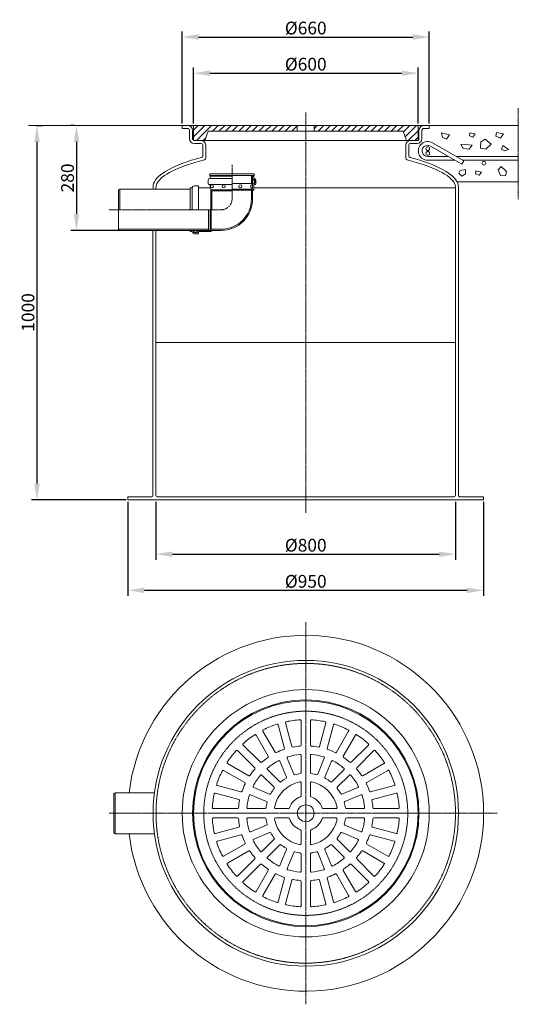
# Model space of a CAD drawing. Units: millimetres. Extents: x 1464 to 2796, y -206 to 2422.
import ezdxf

# ---------------------------------------------------------------- set-up
doc = ezdxf.new("R2010")
doc.units = ezdxf.units.MM
doc.header["$MEASUREMENT"] = 0
doc.linetypes.add('CENTER2', pattern=[28.575, 19.05, -3.175, 3.175, -3.175])
doc.linetypes.add('DASHED', pattern=[0.75, 0.5, -0.25])
doc.layers.add('katkend', color=1, linetype='DASHED')
doc.layers.add('mõõde', color=7, linetype='Continuous')
doc.styles.get("Standard").update_dxf_attribs({"font": 'romans.shx'})
doc.dimstyles.new('ISO_1-10', dxfattribs={"dimscale": 10, "dimtxt": 2.5, "dimasz": 3, "dimexe": 1.5, "dimexo": 0.5, "dimgap": 0.7, "dimtad": 1, "dimdsep": 46, "dimtxsty": 'Standard', "dimcen": 2, "dimclrd": 1, "dimclre": 1, "dimadec": 0, "dimazin": 0, "dimtfac": 0.666667, "dimtmove": 0, "dimatfit": 3, "dimfxl": 1, "dimtolj": 1, "dimtzin": 0, "dimarcsym": 0})

# ---------------------------------------------------------------- blocks, each defined once
blk = doc.blocks.new('A$C2BB75B3F')
at = {"color": 1, "linetype": 'CENTER2', "lineweight": 20, "ltscale": 0.3}
for p, q in [((524.9, 1019.7), (524.9, 0)), ((0, 509.9), (1036.5, 509.9))]:
    blk.add_line(p, q, dxfattribs=at)
at = {"lineweight": 20}
for p, q in [((467.7, 683), (450.8, 745.9)), ((488, 688.4), (471.1, 751.3)), ((512.4, 756.9), (512.4, 691.7)), ((537.4, 756.9), (537.4, 691.7)), ((561.9, 688.4), (578.7, 751.3)), ((582.2, 683), (599, 745.9)), ((424.8, 662.3), (392.2, 718.7)), ((443, 672.8), (410.4, 729.2)), ((606.8, 672.8), (639.4, 729.2)), ((625, 662.3), (657.6, 718.7)), ((403.6, 646), (357.6, 692)), ((646.2, 646), (692.3, 692)), ((388.8, 631.2), (342.7, 677.2)), ((493, 614.3), (475.3, 657)), ((512.4, 664.6), (512.4, 618.3)), ((537.4, 664.6), (537.4, 618.3)), ((556.8, 614.3), (574.5, 657)), ((661.1, 631.2), (707.1, 677.2)), ((372.5, 610), (316.1, 642.5)), ((473.6, 606.3), (455.9, 649)), ((576.2, 606.3), (593.9, 649)), ((677.3, 610), (733.7, 642.5)), ((362, 591.8), (305.6, 624.3)), ((440.6, 579.3), (407.9, 612)), ((455.5, 594.2), (422.8, 626.9)), ((594.4, 594.2), (627.1, 626.9)), ((609.2, 579.3), (641.9, 612)), ((687.8, 591.8), (744.2, 624.3)), ((351.8, 567.1), (288.9, 584)), ((428.5, 561.2), (385.8, 578.9)), ((512.4, 591), (512.4, 556)), ((537.4, 591), (537.4, 556)), ((621.4, 561.2), (664.1, 578.9)), ((698, 567.1), (760.9, 584)), ((15.9, 564.9), (12.5, 562.9)), ((12.5, 562.9), (12.5, 509.9)), ((15.9, 564.9), (15.9, 509.9)), ((15.9, 564.9), (120.6, 564.9)), ((346.4, 546.8), (283.5, 563.7)), ((420.5, 541.8), (377.7, 559.5)), ((629.4, 541.8), (672.1, 559.5)), ((703.5, 546.8), (766.4, 563.7)), ((12.5, 456.8), (12.5, 509.9)), ((15.9, 454.9), (15.9, 509.9)), ((277.9, 522.4), (343, 522.4)), ((370.1, 522.4), (416.5, 522.4)), ((443.8, 522.4), (478.8, 522.4)), ((606, 522.4), (571, 522.4)), ((679.7, 522.4), (633.4, 522.4)), ((772, 522.4), (706.8, 522.4)), ((277.9, 497.4), (343, 497.4)), ((370.1, 497.4), (416.5, 497.4)), ((420.5, 477.9), (377.7, 460.3)), ((443.8, 497.4), (478.8, 497.4)), ((606, 497.4), (571, 497.4)), ((629.4, 477.9), (672.1, 460.3)), ((679.7, 497.4), (633.4, 497.4)), ((772, 497.4), (706.8, 497.4)), ((15.9, 454.9), (12.5, 456.8)), ((15.9, 454.9), (120.6, 454.9)), ((346.4, 472.9), (283.5, 456)), ((351.8, 452.6), (288.9, 435.7)), ((428.5, 458.5), (385.8, 440.9)), ((512.4, 428.7), (512.4, 463.7)), ((537.4, 428.7), (537.4, 463.7)), ((621.4, 458.5), (664.1, 440.9)), ((698, 452.6), (760.9, 435.7)), ((703.5, 472.9), (766.4, 456)), ((362, 427.9), (305.6, 395.4)), ((440.6, 440.4), (407.9, 407.7)), ((455.5, 425.6), (422.8, 392.9)), ((594.4, 425.6), (627.1, 392.9)), ((609.2, 440.4), (641.9, 407.7)), ((687.8, 427.9), (744.2, 395.4)), ((372.5, 409.7), (316.1, 377.2)), ((473.6, 413.4), (455.9, 370.7)), ((493, 405.4), (475.3, 362.7)), ((512.4, 355.1), (512.4, 401.4)), ((537.4, 355.1), (537.4, 401.4)), ((556.8, 405.4), (574.5, 362.7)), ((576.2, 413.4), (593.9, 370.7)), ((677.3, 409.7), (733.7, 377.2)), ((388.8, 388.6), (342.7, 342.5)), ((403.6, 373.7), (357.6, 327.7)), ((646.2, 373.7), (692.3, 327.7)), ((661.1, 388.6), (707.1, 342.5)), ((424.8, 357.5), (392.2, 301.1)), ((443, 347), (410.4, 290.6)), ((606.8, 347), (639.4, 290.6)), ((625, 357.5), (657.6, 301.1)), ((467.7, 336.7), (450.8, 273.8)), ((488, 331.3), (471.1, 268.4)), ((512.4, 262.8), (512.4, 328)), ((537.4, 262.8), (537.4, 328)), ((561.9, 331.3), (578.7, 268.4)), ((582.2, 336.7), (599, 273.8))]:
    blk.add_line(p, q, dxfattribs=at)
for centre, radius, start, end in [((524.9, 509.9), 475, 0, 173.3508), ((524.9, 509.9), 408, 0, 180), ((524.9, 509.9), 330, 0, 180), ((524.9, 509.9), 302.5, 0, 180), ((524.9, 509.9), 300, 0, 180), ((524.9, 509.9), 250, 108.0109, 116.9891), ((448.4, 745.2), 2.5, 15, 108.0109), ((473.5, 752), 2.5, 101.9891, 195), ((524.9, 509.9), 250, 93.4746, 101.9891), ((509.9, 756.9), 2.5, 0, 93.4746), ((539.9, 756.9), 2.5, 86.5254, 180), ((524.9, 509.9), 250, 78.0109, 86.5254), ((576.3, 752), 2.5, 345, 78.0109), ((601.4, 745.2), 2.5, 71.9891, 165), ((524.9, 509.9), 250, 63.0109, 71.9891), ((524.9, 509.9), 250, 123.0109, 131.9891), ((390.1, 717.4), 2.5, 30, 123.0109), ((412.6, 730.4), 2.5, 116.9891, 210), ((637.2, 730.4), 2.5, 330, 63.0109), ((659.8, 717.4), 2.5, 56.9891, 150), ((524.9, 509.9), 250, 48.0109, 56.9891), ((359.3, 693.8), 2.5, 131.9891, 225), ((490.4, 689.1), 2.5, 195, 280.9152), ((524.9, 509.9), 180, 94.7146, 100.9152), ((509.9, 691.7), 2.5, 274.7146, 0), ((539.9, 691.7), 2.5, 180, 265.2854), ((524.9, 509.9), 180, 79.0848, 85.2854), ((559.5, 689.1), 2.5, 259.0848, 345), ((690.5, 693.8), 2.5, 315, 48.0109), ((524.9, 509.9), 250, 138.0109, 146.9891), ((341, 675.4), 2.5, 45, 138.0109), ((524.9, 509.9), 180, 124.0848, 130.9152), ((422.6, 661), 2.5, 304.0848, 30), ((445.2, 674), 2.5, 210, 295.9152), ((524.9, 509.9), 180, 109.0848, 115.9152), ((465.3, 682.3), 2.5, 289.0848, 15), ((477.6, 658), 2.5, 107.7044, 202.5), ((524.9, 509.9), 158, 95.5355, 107.7044), ((509.9, 664.6), 2.5, 0, 95.5355), ((539.9, 664.6), 2.5, 84.4645, 180), ((524.9, 509.9), 158, 72.2956, 84.4645), ((572.2, 658), 2.5, 337.5, 72.2956), ((584.6, 682.3), 2.5, 165, 250.9152), ((524.9, 509.9), 180, 64.0848, 70.9152), ((604.7, 674), 2.5, 244.0848, 330), ((627.2, 661), 2.5, 150, 235.9152), ((524.9, 509.9), 180, 49.0848, 55.9152), ((708.9, 675.4), 2.5, 41.9891, 135), ((524.9, 509.9), 250, 33.0109, 41.9891), ((317.4, 644.7), 2.5, 146.9891, 240), ((387, 629.4), 2.5, 319.0848, 45), ((405.4, 647.8), 2.5, 225, 310.9152), ((524.9, 509.9), 158, 117.2956, 130.2044), ((453.6, 648), 2.5, 22.5, 117.2956), ((596.2, 648), 2.5, 62.7044, 157.5), ((524.9, 509.9), 158, 49.7956, 62.7044), ((644.4, 647.8), 2.5, 229.0848, 315), ((662.8, 629.4), 2.5, 135, 220.9152), ((732.5, 644.7), 2.5, 300, 33.0109), ((524.9, 509.9), 250, 153.0109, 161.9891), ((304.4, 622.2), 2.5, 60, 153.0109), ((373.8, 612.1), 2.5, 240, 325.9152), ((524.9, 509.9), 180, 139.0848, 145.9152), ((524.9, 509.9), 158, 139.7956, 152.7044), ((406.2, 610.2), 2.5, 45, 139.7956), ((424.5, 628.6), 2.5, 130.2044, 225), ((471.3, 605.3), 2.5, 299.3183, 22.5), ((495.3, 615.3), 2.5, 202.5, 285.6817), ((524.9, 509.9), 107, 97.8735, 105.6817), ((509.9, 618.3), 2.5, 277.8735, 0), ((539.9, 618.3), 2.5, 180, 262.1265), ((524.9, 509.9), 107, 74.3183, 82.1265), ((554.5, 615.3), 2.5, 254.3183, 337.5), ((578.5, 605.3), 2.5, 157.5, 240.6817), ((625.3, 628.6), 2.5, 315, 49.7956), ((643.7, 610.2), 2.5, 40.2044, 135), ((524.9, 509.9), 158, 27.2956, 40.2044), ((524.9, 509.9), 180, 34.0848, 40.9152), ((676.1, 612.1), 2.5, 214.0848, 300), ((745.5, 622.2), 2.5, 26.9891, 120), ((524.9, 509.9), 250, 18.0109, 26.9891), ((289.6, 586.4), 2.5, 161.9891, 255), ((524.9, 509.9), 180, 154.0848, 160.9152), ((360.8, 589.6), 2.5, 334.0848, 60), ((386.7, 581.2), 2.5, 152.7044, 247.5), ((438.8, 577.5), 2.5, 321.8183, 45), ((524.9, 509.9), 85, 100.4757, 169.5243), ((457.2, 595.9), 2.5, 225, 308.1817), ((524.9, 509.9), 107, 119.3183, 128.1817), ((509.9, 591), 2.5, 0, 100.4757), ((539.9, 591), 2.5, 79.5243, 180), ((524.9, 509.9), 85, 10.4757, 79.5243), ((524.9, 509.9), 107, 51.8183, 60.6817), ((592.6, 595.9), 2.5, 231.8183, 315), ((611, 577.5), 2.5, 135, 218.1817), ((663.1, 581.2), 2.5, 292.5, 27.2956), ((689.1, 589.6), 2.5, 120, 205.9152), ((524.9, 509.9), 180, 19.0848, 25.9152), ((760.3, 586.4), 2.5, 285, 18.0109), ((524.9, 509.9), 250, 168.0109, 176.5254), ((282.8, 561.3), 2.5, 75, 168.0109), ((352.5, 569.5), 2.5, 255, 340.9152), ((524.9, 509.9), 158, 162.2956, 174.4645), ((376.8, 557.1), 2.5, 67.5, 162.2956), ((429.4, 563.5), 2.5, 247.5, 330.6817), ((524.9, 509.9), 107, 141.8183, 150.6817), ((524.9, 509.9), 46, 108.0157, 161.9843), ((509.9, 556), 2.5, 288.0157, 0), ((539.9, 556), 2.5, 180, 251.9843), ((524.9, 509.9), 46, 18.0157, 71.9843), ((524.9, 509.9), 107, 29.3183, 38.1817), ((620.4, 563.5), 2.5, 209.3183, 292.5), ((673.1, 557.1), 2.5, 17.7044, 112.5), ((524.9, 509.9), 158, 5.5355, 17.7044), ((697.4, 569.5), 2.5, 199.0848, 285), ((767, 561.3), 2.5, 11.9891, 105), ((524.9, 509.9), 250, 3.4746, 11.9891), ((524.9, 509.9), 180, 169.0848, 175.2854), ((345.7, 544.4), 2.5, 349.0848, 75), ((524.9, 509.9), 107, 164.3183, 172.1265), ((419.5, 539.5), 2.5, 344.3183, 67.5), ((524.9, 509.9), 22.5, 0, 180), ((630.3, 539.5), 2.5, 112.5, 195.6817), ((524.9, 509.9), 107, 7.8735, 15.6817), ((704.1, 544.4), 2.5, 105, 190.9152), ((524.9, 509.9), 180, 4.7146, 10.9152), ((524.9, 509.9), 475, 186.6492, 0), ((524.9, 509.9), 408, 180, 0), ((524.9, 509.9), 330, 180, 0), ((524.9, 509.9), 302.5, 180, 0), ((524.9, 509.9), 300, 180, 0), ((277.9, 524.9), 2.5, 176.5254, 270), ((343, 524.9), 2.5, 270, 355.2854), ((370.1, 524.9), 2.5, 174.4645, 270), ((416.5, 524.9), 2.5, 270, 352.1265), ((443.8, 524.9), 2.5, 169.5243, 270), ((478.8, 524.9), 2.5, 270, 341.9843), ((524.9, 509.9), 22.5, 180, 0), ((571, 524.9), 2.5, 198.0157, 270), ((606, 524.9), 2.5, 270, 10.4757), ((633.4, 524.9), 2.5, 187.8735, 270), ((679.7, 524.9), 2.5, 270, 5.5355), ((706.8, 524.9), 2.5, 184.7146, 270), ((772, 524.9), 2.5, 270, 3.4746), ((277.9, 494.9), 2.5, 90, 183.4746), ((524.9, 509.9), 250, 183.4746, 191.9891), ((343, 494.9), 2.5, 4.7146, 90), ((524.9, 509.9), 180, 184.7146, 190.9152), ((345.7, 475.3), 2.5, 285, 10.9152), ((370.1, 494.9), 2.5, 90, 185.5355), ((524.9, 509.9), 158, 185.5355, 197.7044), ((416.5, 494.9), 2.5, 7.8735, 90), ((524.9, 509.9), 107, 187.8735, 195.6817), ((419.5, 480.3), 2.5, 292.5, 15.6817), ((443.8, 494.9), 2.5, 90, 190.4757), ((524.9, 509.9), 85, 190.4757, 259.5243), ((478.8, 494.9), 2.5, 18.0157, 90), ((524.9, 509.9), 46, 198.0157, 251.9843), ((524.9, 509.9), 46, 288.0157, 341.9843), ((524.9, 509.9), 85, 280.4757, 349.5243), ((571, 494.9), 2.5, 90, 161.9843), ((606, 494.9), 2.5, 349.5243, 90), ((630.3, 480.3), 2.5, 164.3183, 247.5), ((524.9, 509.9), 107, 344.3183, 352.1265), ((633.4, 494.9), 2.5, 90, 172.1265), ((524.9, 509.9), 158, 342.2956, 354.4645), ((679.7, 494.9), 2.5, 354.4645, 90), ((704.1, 475.3), 2.5, 169.0848, 255), ((524.9, 509.9), 180, 349.0848, 355.2854), ((706.8, 494.9), 2.5, 90, 175.2854), ((524.9, 509.9), 250, 348.0109, 356.5254), ((772, 494.9), 2.5, 356.5254, 90), ((282.8, 458.4), 2.5, 191.9891, 285), ((352.5, 450.2), 2.5, 19.0848, 105), ((524.9, 509.9), 180, 199.0848, 205.9152), ((376.8, 462.6), 2.5, 197.7044, 292.5), ((429.4, 456.2), 2.5, 29.3183, 112.5), ((524.9, 509.9), 107, 209.3183, 218.1817), ((509.9, 463.7), 2.5, 0, 71.9843), ((539.9, 463.7), 2.5, 108.0157, 180), ((524.9, 509.9), 107, 321.8183, 330.6817), ((620.4, 456.2), 2.5, 67.5, 150.6817), ((673.1, 462.6), 2.5, 247.5, 342.2956), ((524.9, 509.9), 180, 334.0848, 340.9152), ((697.4, 450.2), 2.5, 75, 160.9152), ((767, 458.4), 2.5, 255, 348.0109), ((289.6, 433.3), 2.5, 105, 198.0109), ((524.9, 509.9), 250, 198.0109, 206.9891), ((360.8, 430.1), 2.5, 300, 25.9152), ((386.7, 438.5), 2.5, 112.5, 207.2956), ((524.9, 509.9), 158, 207.2956, 220.2044), ((438.8, 442.2), 2.5, 315, 38.1817), ((457.2, 423.8), 2.5, 51.8183, 135), ((524.9, 509.9), 107, 231.8183, 240.6817), ((509.9, 428.7), 2.5, 259.5243, 0), ((539.9, 428.7), 2.5, 180, 280.4757), ((524.9, 509.9), 107, 299.3183, 308.1817), ((592.6, 423.8), 2.5, 45, 128.1817), ((611, 442.2), 2.5, 141.8183, 225), ((524.9, 509.9), 158, 319.7956, 332.7044), ((663.1, 438.5), 2.5, 332.7044, 67.5), ((689.1, 430.1), 2.5, 154.0848, 240), ((524.9, 509.9), 250, 333.0109, 341.9891), ((760.3, 433.3), 2.5, 341.9891, 75), ((304.4, 397.5), 2.5, 206.9891, 300), ((373.8, 407.6), 2.5, 34.0848, 120), ((524.9, 509.9), 180, 214.0848, 220.9152), ((406.2, 409.5), 2.5, 220.2044, 315), ((471.3, 414.4), 2.5, 337.5, 60.6817), ((495.3, 404.4), 2.5, 74.3183, 157.5), ((524.9, 509.9), 107, 254.3183, 262.1265), ((509.9, 401.4), 2.5, 0, 82.1265), ((539.9, 401.4), 2.5, 97.8735, 180), ((524.9, 509.9), 107, 277.8735, 285.6817), ((554.5, 404.4), 2.5, 22.5, 105.6817), ((578.5, 414.4), 2.5, 119.3183, 202.5), ((643.7, 409.5), 2.5, 225, 319.7956), ((524.9, 509.9), 180, 319.0848, 325.9152), ((676.1, 407.6), 2.5, 60, 145.9152), ((745.5, 397.5), 2.5, 240, 333.0109), ((317.4, 375), 2.5, 120, 213.0109), ((524.9, 509.9), 250, 213.0109, 221.9891), ((387, 390.3), 2.5, 315, 40.9152), ((405.4, 371.9), 2.5, 49.0848, 135), ((524.9, 509.9), 180, 229.0848, 235.9152), ((424.5, 391.1), 2.5, 135, 229.7956), ((524.9, 509.9), 158, 229.7956, 242.7044), ((453.6, 371.7), 2.5, 242.7044, 337.5), ((596.2, 371.7), 2.5, 202.5, 297.2956), ((524.9, 509.9), 158, 297.2956, 310.2044), ((524.9, 509.9), 180, 304.0848, 310.9152), ((625.3, 391.1), 2.5, 310.2044, 45), ((644.4, 371.9), 2.5, 45, 130.9152), ((662.8, 390.3), 2.5, 139.0848, 225), ((524.9, 509.9), 250, 318.0109, 326.9891), ((732.5, 375), 2.5, 326.9891, 60), ((341, 344.3), 2.5, 221.9891, 315), ((422.6, 358.7), 2.5, 330, 55.9152), ((445.2, 345.7), 2.5, 64.0848, 150), ((524.9, 509.9), 180, 244.0848, 250.9152), ((477.6, 361.7), 2.5, 157.5, 252.2956), ((524.9, 509.9), 158, 252.2956, 264.4645), ((509.9, 355.1), 2.5, 264.4645, 0), ((539.9, 355.1), 2.5, 180, 275.5355), ((524.9, 509.9), 158, 275.5355, 287.7044), ((572.2, 361.7), 2.5, 287.7044, 22.5), ((524.9, 509.9), 180, 289.0848, 295.9152), ((604.7, 345.7), 2.5, 30, 115.9152), ((627.2, 358.7), 2.5, 124.0848, 210), ((708.9, 344.3), 2.5, 225, 318.0109), ((359.3, 325.9), 2.5, 135, 228.0109), ((524.9, 509.9), 250, 228.0109, 236.9891), ((465.3, 337.4), 2.5, 345, 70.9152), ((490.4, 330.7), 2.5, 79.0848, 165), ((524.9, 509.9), 180, 259.0848, 265.2854), ((509.9, 328), 2.5, 0, 85.2854), ((539.9, 328), 2.5, 94.7146, 180), ((524.9, 509.9), 180, 274.7146, 280.9152), ((559.5, 330.7), 2.5, 15, 100.9152), ((584.6, 337.4), 2.5, 109.0848, 195), ((524.9, 509.9), 250, 303.0109, 311.9891), ((690.5, 325.9), 2.5, 311.9891, 45), ((390.1, 302.3), 2.5, 236.9891, 330), ((412.6, 289.3), 2.5, 150, 243.0109), ((637.2, 289.3), 2.5, 296.9891, 30), ((659.8, 302.3), 2.5, 210, 303.0109), ((524.9, 509.9), 250, 243.0109, 251.9891), ((448.4, 274.5), 2.5, 251.9891, 345), ((473.5, 267.8), 2.5, 165, 258.0109), ((524.9, 509.9), 250, 258.0109, 266.5254), ((509.9, 262.8), 2.5, 266.5254, 0), ((539.9, 262.8), 2.5, 180, 273.4746), ((524.9, 509.9), 250, 273.4746, 281.9891), ((576.3, 267.8), 2.5, 281.9891, 15), ((601.4, 274.5), 2.5, 195, 288.0109), ((524.9, 509.9), 250, 288.0109, 296.9891)]:
    blk.add_arc(centre, radius, start, end, dxfattribs=at)
at = {"layer": 'katkend', "lineweight": 20, "ltscale": 3}
for radius, start, end in [(400, 0, 180), (272.5, 0, 180), (400, 180, 0), (272.5, 180, 0)]:
    blk.add_arc((524.9, 509.9), radius, start, end, dxfattribs=at)
blk = doc.blocks.new('*D21')
at = {"layer": 'Defpoints', "color": 0, "transparency": 16777216}
for p in [(1502.7, 2139.8), (1510, 1140.2), (1752.9, 1140.2)]:
    blk.add_point(p, dxfattribs=at)
at = {"layer": 'mõõde', "color": 1, "lineweight": -2, "transparency": 16777216}
for p, q in [((1507.7, 2139.8), (1525, 2139.8)), ((1510, 2095.8), (1510, 1184.2)), ((1747.9, 1140.2), (1495, 1140.2))]:
    blk.add_line(p, q, dxfattribs=at)
at = {"layer": 'mõõde', "color": 1, "transparency": 16777216}
for points in [[(1502.7, 2095.8), (1517.4, 2095.8), (1510, 2139.8)], [(1502.7, 1184.2), (1517.4, 1184.2), (1510, 1140.2)]]:
    blk.add_solid(points, dxfattribs=at)
at = {"layer": 'mõõde', "color": 0, "lineweight": 20, "transparency": 16777216, "insert": (1486, 1640.8), "char_height": 34, "attachment_point": 5, "rotation": 90}
blk.add_mtext('\\A1;1000', dxfattribs=at)
blk = doc.blocks.new('*D22')
at = {"layer": 'Defpoints', "color": 0, "transparency": 16777216}
for p in [(1615.5, 2139.8), (1615.5, 1859.8), (1735, 1859.8)]:
    blk.add_point(p, dxfattribs=at)
at = {"layer": 'mõõde', "color": 1, "lineweight": -2, "transparency": 16777216}
for p, q in [((1610.5, 2139.8), (1600.5, 2139.8)), ((1615.5, 2095.8), (1615.5, 1903.8)), ((1730, 1859.8), (1600.5, 1859.8))]:
    blk.add_line(p, q, dxfattribs=at)
at = {"layer": 'mõõde', "color": 1, "transparency": 16777216}
for points in [[(1608.1, 2095.8), (1622.8, 2095.8), (1615.5, 2139.8)], [(1608.1, 1903.8), (1622.8, 1903.8), (1615.5, 1859.8)]]:
    blk.add_solid(points, dxfattribs=at)
at = {"layer": 'mõõde', "color": 0, "lineweight": 20, "transparency": 16777216, "insert": (1591.5, 1999.8), "char_height": 34, "attachment_point": 5, "rotation": 90}
blk.add_mtext('\\A1;280', dxfattribs=at)
blk = doc.blocks.new('*D23')
at = {"layer": 'Defpoints', "color": 0, "transparency": 16777216}
for p in [(2527.9, 2279.4), (1927.9, 2139.8), (2527.9, 2139.8)]:
    blk.add_point(p, dxfattribs=at)
at = {"layer": 'mõõde', "color": 1, "lineweight": -2, "transparency": 16777216}
for p, q in [((1927.9, 2144.8), (1927.9, 2294.4)), ((2527.9, 2144.8), (2527.9, 2294.4)), ((1971.9, 2279.4), (2483.9, 2279.4))]:
    blk.add_line(p, q, dxfattribs=at)
at = {"layer": 'mõõde', "color": 1, "transparency": 16777216}
for points in [[(1971.9, 2286.8), (1971.9, 2272.1), (1927.9, 2279.4)], [(2483.9, 2286.8), (2483.9, 2272.1), (2527.9, 2279.4)]]:
    blk.add_solid(points, dxfattribs=at)
at = {"layer": 'mõõde', "color": 0, "lineweight": 20, "transparency": 16777216, "insert": (2227.9, 2303.4), "char_height": 34, "attachment_point": 5}
blk.add_mtext('\\A1;%%C600', dxfattribs=at)
blk = doc.blocks.new('*D24')
at = {"layer": 'Defpoints', "color": 0, "transparency": 16777216}
for p in [(2557.9, 2375.9), (1897.9, 2139.8), (2557.9, 2139.8)]:
    blk.add_point(p, dxfattribs=at)
at = {"layer": 'mõõde', "color": 1, "lineweight": -2, "transparency": 16777216}
for p, q in [((1897.9, 2144.8), (1897.9, 2390.9)), ((1941.9, 2375.9), (2513.9, 2375.9)), ((2557.9, 2144.8), (2557.9, 2390.9))]:
    blk.add_line(p, q, dxfattribs=at)
at = {"layer": 'mõõde', "color": 1, "transparency": 16777216}
for points in [[(1941.9, 2383.2), (1941.9, 2368.6), (1897.9, 2375.9)], [(2513.9, 2383.2), (2513.9, 2368.6), (2557.9, 2375.9)]]:
    blk.add_solid(points, dxfattribs=at)
at = {"layer": 'mõõde', "color": 0, "lineweight": 20, "transparency": 16777216, "insert": (2227.9, 2399.9), "char_height": 34, "attachment_point": 5}
blk.add_mtext('\\A1;%%c660', dxfattribs=at)
blk = doc.blocks.new('*D25')
at = {"layer": 'Defpoints', "color": 0, "transparency": 16777216}
for p in [(1827.9, 1140.2), (2627.9, 1140.2), (2627.9, 995.5)]:
    blk.add_point(p, dxfattribs=at)
at = {"layer": 'mõõde', "color": 1, "lineweight": -2, "transparency": 16777216}
for p, q in [((1827.9, 1135.2), (1827.9, 980.5)), ((2627.9, 1135.2), (2627.9, 980.5)), ((1871.9, 995.5), (2583.9, 995.5))]:
    blk.add_line(p, q, dxfattribs=at)
at = {"layer": 'mõõde', "color": 1, "transparency": 16777216}
for points in [[(1871.9, 1002.9), (1871.9, 988.2), (1827.9, 995.5)], [(2583.9, 1002.9), (2583.9, 988.2), (2627.9, 995.5)]]:
    blk.add_solid(points, dxfattribs=at)
at = {"layer": 'mõõde', "color": 0, "lineweight": 20, "transparency": 16777216, "insert": (2227.9, 1019.5), "char_height": 34, "attachment_point": 5}
blk.add_mtext('\\A1;%%c800', dxfattribs=at)
blk = doc.blocks.new('*D26')
at = {"layer": 'Defpoints', "color": 0, "transparency": 16777216}
for p in [(1752.9, 1140.2), (2702.9, 1140.2), (2702.9, 899.1)]:
    blk.add_point(p, dxfattribs=at)
at = {"layer": 'mõõde', "color": 1, "lineweight": -2, "transparency": 16777216}
for p, q in [((1752.9, 1135.2), (1752.9, 884.1)), ((2702.9, 1135.2), (2702.9, 884.1)), ((1796.9, 899.1), (2658.9, 899.1))]:
    blk.add_line(p, q, dxfattribs=at)
at = {"layer": 'mõõde', "color": 1, "transparency": 16777216}
for points in [[(1796.9, 906.4), (1796.9, 891.7), (1752.9, 899.1)], [(2658.9, 906.4), (2658.9, 891.7), (2702.9, 899.1)]]:
    blk.add_solid(points, dxfattribs=at)
at = {"layer": 'mõõde', "color": 0, "lineweight": 20, "transparency": 16777216, "insert": (2227.9, 923.1), "char_height": 34, "attachment_point": 5}
blk.add_mtext('\\A1;%%c950', dxfattribs=at)
blk = doc.blocks.new('A$C7986184D')
at = {"lineweight": 15}
h = blk.add_hatch(dxfattribs=at)
h.set_pattern_fill('ANSI31', color=256, scale=100, style=0)
h.set_pattern_definition([(45, (-1469.044, -721.885), (-8.838835, 8.838835), [])])
h.paths.add_polyline_path([(458.858, 1216.351), (458.858, 1255.682), (736.358, 1255.682), (736.358, 1240.466), (498.315, 1240.466), (489.294, 1215.682), (461.358, 1215.682)])
h.paths.add_polyline_path([(781.358, 1240.466), (781.358, 1255.682), (1058.858, 1255.682), (1058.858, 1216.351), (1056.358, 1215.682), (1028.423, 1215.682), (1019.402, 1240.466)])
at = {"color": 1, "linetype": 'CENTER2', "lineweight": 20, "ltscale": 0.3}
for p, q in [((758.858, 1290.538), (758.858, 221.287)), ((1326.701, 1302.162), (1326.701, 1059.388)), ((561.987, 1150.682), (561.987, 1059.782)), ((233.936, 1030.682), (532.887, 1030.682))]:
    blk.add_line(p, q, dxfattribs=at)
at = {"lineweight": 20}
for p, q in [((428.858, 1255.682), (18.667, 1255.682)), ((428.858, 1255.682), (428.858, 1247.682)), ((1088.858, 1255.682), (428.858, 1255.682)), ((443.358, 1247.682), (428.858, 1247.682)), ((448.358, 1242.682), (448.358, 1220.682)), ((456.358, 1242.682), (456.358, 1220.682)), ((458.858, 1255.682), (458.858, 1216.351)), ((458.858, 1255.682), (736.358, 1255.682)), ((458.858, 1216.351), (458.858, 1255.682)), ((498.315, 1240.466), (489.294, 1215.682)), ((498.315, 1240.466), (489.294, 1215.682)), ((1019.402, 1240.466), (498.315, 1240.466)), ((736.358, 1240.466), (498.315, 1240.466)), ((736.358, 1240.466), (736.358, 1255.682)), ((736.358, 1255.682), (736.358, 1240.466)), ((781.358, 1240.466), (781.358, 1255.682)), ((781.358, 1255.682), (1058.858, 1255.682)), ((781.358, 1240.466), (781.358, 1255.682)), ((1019.402, 1240.466), (781.358, 1240.466)), ((1019.402, 1240.466), (1028.423, 1215.682)), ((1028.423, 1215.682), (1019.402, 1240.466)), ((1058.858, 1255.682), (1058.858, 1216.351)), ((1058.858, 1255.682), (1058.858, 1216.351)), ((1061.358, 1242.682), (1061.358, 1220.682)), ((1069.358, 1242.682), (1069.358, 1220.682)), ((1074.358, 1247.682), (1088.858, 1247.682)), ((1088.858, 1255.682), (1088.858, 1247.682)), ((1088.858, 1255.682), (1326.701, 1255.682)), ((1142.725, 1230.912), (1121.571, 1236.197)), ((1121.571, 1236.197), (1124.593, 1223.363)), ((1197.113, 1236.199), (1195.936, 1228.553)), ((1211.828, 1233.258), (1197.113, 1236.199)), ((1268.176, 1237.123), (1266.665, 1227.308)), ((1287.063, 1233.348), (1268.176, 1237.123)), ((461.358, 1215.682), (458.858, 1216.351)), ((1056.358, 1215.682), (461.358, 1215.682)), ((489.294, 1215.682), (461.358, 1215.682)), ((1056.358, 1215.682), (1028.423, 1215.682)), ((1058.858, 1216.351), (1056.358, 1215.682)), ((1097.138, 1209.582), (1180.942, 1161.198)), ((1124.593, 1223.363), (1135.17, 1218.833)), ((1135.17, 1218.833), (1142.725, 1230.912)), ((1195.936, 1228.553), (1205.353, 1224.436)), ((1205.353, 1224.436), (1211.828, 1233.258)), ((1226.396, 1211.782), (1225.808, 1195.313)), ((1238.168, 1218.84), (1226.396, 1211.782)), ((1254.06, 1205.9), (1238.168, 1218.84)), ((1266.665, 1227.308), (1278.752, 1222.023)), ((1278.752, 1222.023), (1287.063, 1233.348)), ((465.858, 1207.682), (461.358, 1207.682)), ((478.869, 1207.682), (461.358, 1207.682)), ((483.858, 1203.005), (483.858, 1175.146)), ((491.858, 1203.524), (491.858, 1168.941)), ((1025.858, 1203.524), (1025.858, 1168.941)), ((1033.858, 1203.005), (1033.858, 1175.146)), ((1038.848, 1207.682), (1056.358, 1207.682)), ((1092.138, 1200.922), (1175.942, 1152.537)), ((1203.151, 1203.424), (1172.931, 1205.688)), ((1172.931, 1205.688), (1179.73, 1194.364)), ((1179.73, 1194.364), (1195.596, 1192.099)), ((1195.596, 1192.099), (1203.151, 1203.424)), ((1225.808, 1195.313), (1239.934, 1192.372)), ((1239.934, 1192.372), (1254.06, 1205.9)), ((1285.537, 1202.355), (1281.76, 1192.54)), ((1281.76, 1192.54), (1290.826, 1188.011)), ((1300.647, 1191.786), (1285.537, 1202.355)), ((1290.826, 1188.011), (1300.647, 1191.786)), ((1084.638, 1172.931), (1140.619, 1172.931)), ((1084.638, 1162.931), (1157.939, 1162.931)), ((1160.619, 1172.931), (1326.701, 1172.931)), ((1175.942, 1152.537), (1180.942, 1161.198)), ((1177.939, 1162.931), (1326.701, 1162.931)), ((1171.365, 1135.497), (1167.833, 1128.439)), ((1186.079, 1137.85), (1171.365, 1135.497)), ((1185.491, 1126.674), (1186.079, 1137.85)), ((1213.507, 1134.516), (1212.33, 1126.87)), ((1228.222, 1131.575), (1213.507, 1134.516)), ((1221.747, 1122.752), (1228.222, 1131.575)), ((1280.738, 1146.033), (1273.086, 1137.799)), ((1273.086, 1137.799), (1279.561, 1122.506)), ((1294.864, 1132.505), (1280.738, 1146.033)), ((1292.51, 1121.33), (1294.864, 1132.505)), ((497.987, 1109.882), (497.987, 1099.682)), ((561.987, 1114.682), (502.787, 1114.682)), ((503.787, 1120.682), (561.987, 1120.682)), ((503.787, 1120.682), (503.787, 1114.682)), ((503.987, 1126.682), (619.987, 1126.682)), ((503.987, 1122.682), (619.987, 1122.682)), ((506.987, 1122.682), (506.987, 1120.682)), ((613.787, 1122.682), (613.787, 1100.682)), ((616.987, 1122.682), (616.987, 1085.455)), ((616.987, 1120.682), (620.187, 1120.682)), ((616.987, 1111.482), (621.187, 1111.482)), ((618.877, 1110.932), (616.987, 1110.932)), ((617.884, 1110.047), (616.987, 1102.342)), ((618.877, 1110.932), (620.987, 1110.932)), ((620.187, 1120.682), (620.187, 1114.682)), ((620.187, 1114.682), (621.187, 1114.682)), ((621.987, 1109.932), (621.987, 1102.932)), ((622.787, 1109.882), (622.787, 1101.382)), ((625.987, 1109.882), (625.987, 1099.682)), ((1163.296, 1105.214), (1326.701, 1105.214)), ((1167.833, 1128.439), (1176.074, 1120.204)), ((1176.074, 1120.204), (1185.491, 1126.674)), ((1212.33, 1126.87), (1221.747, 1122.752)), ((1279.561, 1122.506), (1292.51, 1121.33)), ((261.974, 1085.682), (258.596, 1083.732)), ((258.596, 1083.732), (258.596, 977.632)), ((261.974, 1085.682), (449.76, 1085.682)), ((261.974, 1085.682), (261.974, 1030.682)), ((449.76, 1088.882), (455.76, 1088.882)), ((449.76, 1030.682), (449.76, 1088.882)), ((455.76, 1030.682), (455.76, 1089.882)), ((460.56, 1094.682), (470.76, 1094.682)), ((472.26, 1093.182), (470.76, 1094.682)), ((472.26, 1030.682), (472.26, 1093.182)), ((472.26, 1088.882), (503.787, 1088.882)), ((499.487, 1098.182), (497.987, 1099.682)), ((561.987, 1098.182), (499.487, 1098.182)), ((503.787, 1098.182), (503.787, 1088.882)), ((503.787, 1088.882), (507.76, 1081.682)), ((505.76, 1083.682), (505.76, 1030.682)), ((506.657, 1083.682), (561.987, 1083.682)), ((507.76, 1081.682), (561.987, 1081.682)), ((507.76, 1081.682), (507.76, 1030.682)), ((561.987, 1100.682), (616.987, 1100.682)), ((616.987, 1085.455), (561.987, 1085.455)), ((613.787, 1083.455), (561.987, 1083.455)), ((613.787, 1083.455), (616.987, 1085.455)), ((613.787, 1059.782), (613.787, 1083.455)), ((616.987, 1102.342), (617.391, 1101.932)), ((617.391, 1101.932), (616.987, 1101.932)), ((616.987, 1101.382), (622.787, 1101.382)), ((616.987, 1081.682), (620.187, 1083.682)), ((616.987, 1059.782), (616.987, 1081.682)), ((617.391, 1101.932), (617.987, 1103.552)), ((617.987, 1103.552), (617.987, 1102.932)), ((618.987, 1101.932), (620.987, 1101.932)), ((620.187, 1098.182), (620.187, 1083.682)), ((620.187, 1098.182), (622.187, 1098.182)), ((622.187, 1099.182), (623.187, 1099.182)), ((622.187, 1099.182), (622.187, 1098.182)), ((623.187, 1099.182), (623.187, 1098.182)), ((623.187, 1098.182), (624.487, 1098.182)), ((624.487, 1098.182), (625.987, 1099.682)), ((1158.858, 269.143), (1158.841, 1085.682)), ((1166.858, 269.143), (1166.858, 1085.682)), ((499.436, 1030.682), (499.436, 977.632)), ((503.987, 1030.682), (503.987, 975.682)), ((505.987, 1030.682), (505.987, 978.882)), ((258.596, 978.882), (499.436, 978.882)), ((261.974, 975.682), (258.596, 977.632)), ((261.974, 975.682), (480.559, 975.682)), ((350.858, 269.143), (350.858, 975.682)), ((358.858, 269.143), (358.858, 975.682)), ((449.76, 975.682), (458.96, 975.682)), ((449.76, 972.482), (449.76, 975.682)), ((449.76, 972.482), (455.76, 972.482)), ((455.76, 972.482), (455.76, 971.482)), ((458.96, 971.482), (458.96, 975.682)), ((459.51, 975.682), (459.51, 973.791)), ((459.51, 973.791), (459.51, 971.682)), ((460.395, 974.785), (468.1, 975.682)), ((468.51, 975.278), (466.89, 974.682)), ((466.89, 974.682), (467.51, 974.682)), ((468.1, 975.682), (468.51, 975.278)), ((468.51, 975.682), (468.51, 975.278)), ((468.51, 973.682), (468.51, 971.682)), ((469.06, 975.682), (503.987, 975.682)), ((469.06, 969.882), (469.06, 975.682)), ((472.26, 972.482), (505.76, 972.482)), ((472.26, 972.482), (472.26, 970.482)), ((496.059, 975.682), (499.436, 977.632)), ((505.987, 978.882), (503.987, 975.682)), ((507.76, 975.682), (505.76, 972.482)), ((532.887, 978.882), (505.987, 978.882)), ((532.887, 975.682), (507.76, 975.682)), ((460.51, 970.682), (467.51, 970.682)), ((460.56, 969.882), (469.06, 969.882)), ((460.56, 966.682), (470.76, 966.682)), ((472.26, 968.182), (470.76, 966.682)), ((471.26, 970.482), (472.26, 970.482)), ((471.26, 970.482), (471.26, 969.482)), ((471.26, 969.482), (472.26, 969.482)), ((472.26, 969.482), (472.26, 968.182)), ((283.858, 264.143), (345.858, 264.143)), ((283.858, 256.143), (283.858, 264.143)), ((363.858, 264.143), (1153.858, 264.143)), ((1233.858, 264.143), (1171.858, 264.143)), ((1233.858, 256.143), (1233.858, 264.143)), ((283.858, 256.143), (1233.858, 256.143))]:
    blk.add_line(p, q, dxfattribs=at)
at = {"color": 5, "lineweight": 20}
blk.add_line((620.187, 1089.182), (1158.858, 1089.182), dxfattribs=at)
at = {"color": 39, "lineweight": 20}
blk.add_line((358.858, 676.183), (1158.858, 676.183), dxfattribs=at)
at = {"lineweight": 20}
for centre, radius in [((1084.751, 1181.376), 5), ((1084.845, 1194.011), 5), ((1234.638, 1155.017), 5), ((508.217, 1093.182), 4), ((539.715, 1093.182), 4), ((584.259, 1093.182), 4)]:
    blk.add_circle(centre, radius, dxfattribs=at)
for centre, radius, start, end in [((443.358, 1242.682), 13, 0, 90), ((443.358, 1242.682), 5, 0, 90), ((1074.358, 1242.682), 13, 90, 180), ((1074.358, 1242.682), 5, 90, 180), ((461.358, 1220.682), 13, 180, 270), ((461.358, 1220.682), 13, 180, 270), ((461.358, 1220.682), 5, 180, 270), ((478.886, 1202.682), 13, 3.713895, 90), ((1038.831, 1202.682), 13, 90, 176.286105), ((1056.358, 1220.682), 13, 270, 0), ((1056.358, 1220.682), 5, 270, 0), ((1084.638, 1187.931), 25, 60, 270), ((478.869, 1202.682), 5, 3.713895, 90), ((1038.848, 1202.682), 5, 90, 176.286105), ((1084.638, 1187.931), 15, 60, 270), ((478.858, 1175.146), 5, 286.92429, 0), ((486.858, 1168.941), 5, 286.762222, 0), ((1030.858, 1168.941), 5, 180, 253.237778), ((1038.858, 1175.146), 5, 180, 253.07571), ((502.787, 1109.882), 4.8, 90, 180), ((503.987, 1124.682), 2, 90, 270), ((618.877, 1109.932), 1, 90, 173.35954), ((619.987, 1124.682), 2, 270, 90), ((620.987, 1109.932), 1, 360, 90), ((621.187, 1109.882), 4.8, 0, 90), ((621.187, 1109.882), 1.6, 0, 90), ((409.825, 1086.74), 58.976, 166.245974, 181.028032), ((397.442, 1087.69), 38.619, 160.460815, 182.981322), ((460.56, 1089.882), 4.8, 90, 180), ((615.756, 1093.182), 4, 72.088187, 287.911813), ((618.987, 1102.932), 1, 180, 270), ((620.987, 1102.932), 1, 270, 0), ((1120.275, 1087.69), 38.619, 357.018678, 19.539185), ((1107.892, 1086.74), 58.976, 358.971968, 13.754026), ((532.887, 1059.782), 84.1, 270, 0), ((532.887, 1059.782), 80.9, 270, 0), ((460.51, 973.791), 1, 96.64046, 180), ((467.51, 973.682), 1, 0, 90), ((460.56, 971.482), 4.8, 180, 270), ((460.56, 971.482), 1.6, 180, 270), ((460.51, 971.682), 1, 180, 270), ((467.51, 971.682), 1, 270, 0), ((345.858, 269.143), 5, 270, 0), ((363.858, 269.143), 5, 180, 270), ((1153.858, 269.143), 5, 270, 0), ((1171.858, 269.143), 5, 180, 270)]:
    blk.add_arc(centre, radius, start, end, dxfattribs=at)
at = {"color": 1, "linetype": 'CENTER2', "lineweight": 20}
blk.add_arc((532.887, 1059.782), 29.1, 270, 0, dxfattribs=at)
at = {"lineweight": 20}
for centre, major_axis, ratio, start_param, end_param in [((850.858, 1096.106), (499.852, 4.651), 0.2310517, 2.4036606, 3.0610492), ((858.858, 1096.1), (500.808, 7.871), 0.21841275, 2.40030917, 3.02865781)]:
    blk.add_ellipse(centre, major_axis=major_axis, ratio=ratio, start_param=start_param, end_param=end_param, dxfattribs=at)
at = {"lineweight": 20, "extrusion": (0, 0, -1)}
for centre, major_axis, ratio, start_param, end_param in [((658.858, 1096.1), (-500.808, 7.871), 0.21841275, 2.40030917, 3.02865781), ((666.858, 1096.106), (-499.852, 4.651), 0.2310517, 2.4036606, 3.0610492)]:
    blk.add_ellipse(centre, major_axis=major_axis, ratio=ratio, start_param=start_param, end_param=end_param, dxfattribs=at)
at = {"layer": 'mõõde', "lineweight": 20}
for base, p1, p2, text, picture, middle in [((1088.858, 1491.825), (428.858, 1255.682), (1088.858, 1255.682), '%%c<>', '*D24', (758.858, 1515.825)), ((1058.858, 1395.36), (458.858, 1255.682), (1058.858, 1255.682), '%%C<>', '*D23', (758.858, 1419.36)), ((1233.858, 15), (283.858, 256.143), (1233.858, 256.143), '%%c<>', '*D26', (758.858, 39)), ((1158.858, 111.465), (358.858, 256.143), (1158.858, 256.143), '%%c<>', '*D25', (758.858, 135.465))]:
    dim = blk.add_linear_dim(base=base, p1=p1, p2=p2, text=text, dimstyle='ISO_1-10', override={"dimtxt": 3.4, "dimasz": 4.4}, dxfattribs=at)
    dim.commit()
    dim.dimension.update_dxf_attribs({"geometry": picture, "text_midpoint": middle, "insert": (-1469.044, -884.081)})
dim = blk.add_linear_dim(base=(41, 256.143), p1=(33.667, 1255.682), p2=(283.858, 256.143), angle=90, dimstyle='ISO_1-10', override={"dimtxt": 3.4, "dimasz": 4.4, "dimdec": 0}, dxfattribs=at)
dim.commit()
dim.dimension.update_dxf_attribs({"geometry": '*D21', "text_midpoint": (41, 756.679), "dimtype": 128, "insert": (-1469.044, -884.081)})
dim = blk.add_linear_dim(base=(146.421, 975.682), p1=(146.421, 1255.682), p2=(265.93, 975.682), angle=90, dimstyle='ISO_1-10', override={"dimtxt": 3.4, "dimasz": 4.4}, dxfattribs=at)
dim.commit()
dim.dimension.update_dxf_attribs({"geometry": '*D22', "text_midpoint": (122.421, 1115.682), "insert": (-1469.044, -884.081)})

msp = doc.modelspace()

# ---------------------------------------------------------------- block references
for name, p in [('A$C7986184D', (1469, 884.1)), ('A$C2BB75B3F', (1703, -205.9))]:
    msp.add_blockref(name, p)

doc.saveas('drawing.dxf')
